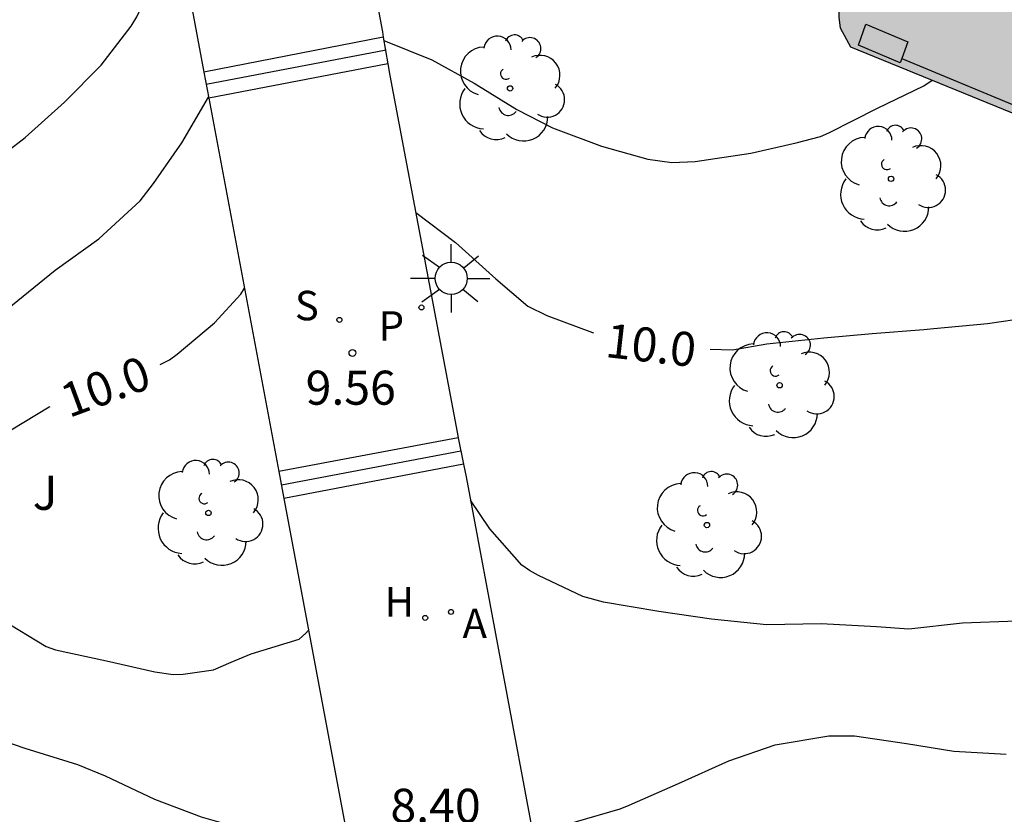
# Model space of a CAD drawing. Units: metres. Extents: x 580294 to 580646, y 4796039 to 4796291.
# Drawn here: x 580502 to 580523, y 4796241 to 4796258 of the extents above; entities that cross this region are included whole.
import ezdxf

# ---------------------------------------------------------------- set-up
doc = ezdxf.new("R2010")
doc.units = ezdxf.units.M
for name, color, linetype in [('020104', 34, 'Continuous'), ('020204', 9, 'Continuous'), ('020307', 24, 'Continuous'), ('020308', 9, 'Continuous'), ('060106', 9, 'BARANDILLA'), ('060108', 9, 'Continuous'), ('060117', 9, 'Continuous'), ('060141', 9, 'Continuous'), ('070117', 9, 'Continuous'), ('100116', 71, 'Continuous'), ('100202', 3, 'Continuous'), ('100302', 7, 'Continuous'), ('200204', 4, 'Continuous'), ('200205', 4, 'Continuous'), ('200304', 4, 'Continuous'), ('200305', 4, 'Continuous'), ('210204', 9, 'Continuous'), ('210205', 4, 'Continuous'), ('210304', 9, 'Continuous'), ('210305', 4, 'Continuous'), ('250206', 9, 'Continuous'), ('990501', 21, 'Continuous')]:
    doc.layers.add(name, color=color, linetype=linetype)
doc.layers.add('020105', color=24, linetype='Continuous', lineweight=30)
doc.layers.add('080111', color=7, linetype='Continuous', lineweight=30)
doc.styles.add('ARIAL', font='ARIAL.TTF', dxfattribs={"height": 1})
doc.styles.add('ARIALI', font='ARIALI.TTF', dxfattribs={"height": 1})
doc.styles.add('ROMANS', font='romans__.ttf', dxfattribs={"height": 1})
doc.linetypes.add('BARANDILLA', pattern='A,1,[201,DONOSTI.shx,S=0.1,R=0,X=0,Y=0],1', length=2)

# ---------------------------------------------------------------- blocks, each defined once
blk = doc.blocks.new('SANEA')
blk.add_circle((0, 0), 0.055)
blk = doc.blocks.new('FAROLA')
for p, q in [((0, 0.355), (0, 0.755)), ((-0.63, 0.51), (-0.255, 0.245)), ((0.605, 0.49), (0.276, 0.223)), ((-0.355, 0), (-0.895, 0)), ((0.355, 0), (0.855, 0)), ((-0.65, -0.52), (-0.255, -0.24)), ((0, -0.355), (0, -0.755)), ((0.585, -0.52), (0.256, -0.246))]:
    blk.add_line(p, q)
blk.add_circle((0, 0), 0.355)
blk = doc.blocks.new('PLUVI3')
blk.add_circle((0, 0), 0.055)
blk = doc.blocks.new('ABAS')
blk.add_circle((0, 0), 0.055)
blk = doc.blocks.new('HIDRAN')
blk.add_circle((0, 0), 0.055)
blk = doc.blocks.new('ARBOL')
blk.add_circle((0, 0), 0.0587)
for centre, radius, start, end in [((-0.28, 0.855), 0.3, 359.2878, 173.6078), ((0.097, 0.97), 0.21, 23.1565, 160.4665), ((0.438, 0.881), 0.24, 301.578, 139.328), ((-0.564, 0.381), 0.532, 92.28, 254.58), ((0.656, 0.288), 0.443, 319.8556, 114.7656), ((-0.091, 0.321), 0.12, 119.14, 310.56), ((0.819, -0.249), 0.383, 235.5275, 62.0275), ((-0.556, -0.339), 0.555, 142.64, 266.54), ((-0.039, -0.384), 0.21, 189.64, 323.88), ((0.299, -0.624), 0.532, 224.67, 0.24), ((-0.301, -0.676), 0.45, 213.78, 295.32)]:
    blk.add_arc(centre, radius, start, end)
blk = doc.blocks.new('COTAPU')
blk.add_circle((0, 0), 0.075)

msp = doc.modelspace()

# ---------------------------------------------------------------- hatches: boundary and pattern name
at = {"layer": '990501'}
msp.add_hatch(color=256, dxfattribs=at).paths.add_polyline_path([(580547.707, 4796261.225), (580545.15, 4796262.27), (580545.767, 4796263.737), (580545.197, 4796265.103), (580543.641, 4796265.74), (580542.277, 4796265.164), (580541.69, 4796263.685), (580538.546, 4796264.908), (580538.66, 4796265.201), (580537.727, 4796265.564), (580537.613, 4796265.271), (580537.327, 4796265.382), (580537.346, 4796265.425), (580531.528, 4796267.754), (580520.017, 4796258.912), (580519.886, 4796258.705), (580519.803, 4796258.463), (580519.793, 4796258.189), (580519.825, 4796257.948), (580520.053, 4796257.53), (580542.465, 4796248.364)])

# ---------------------------------------------------------------- linework, layer by layer
at = {"layer": '020104', "flags": 128}
for points, elevation in [([(580501.01, 4796254.888), (580501.857, 4796255.535), (580502.72, 4796256.317), (580503.532, 4796257.131), (580504.187, 4796257.994), (580504.312, 4796258.195), (580504.8, 4796259.2), (580504.924, 4796259.391), (580505.098, 4796259.769), (580505.129, 4796259.973), (580505.133, 4796259.993)], 11), ([(580509.759, 4796257.675), (580510.815, 4796257.247), (580511.746, 4796256.731), (580512.692, 4796256.154), (580513.472, 4796255.746), (580514.552, 4796255.348), (580515.576, 4796255.058), (580516.108, 4796254.988), (580516.619, 4796255.006), (580517.843, 4796255.188), (580518.849, 4796255.422), (580519.379, 4796255.556), (580519.569, 4796255.64), (580520.64, 4796256.181), (580521.662, 4796256.674), (580521.844, 4796256.797)], 10.5), ([(580490.236, 4796245.239), (580490.89, 4796246.028), (580491.051, 4796246.214), (580491.799, 4796247.072), (580492.46, 4796247.841), (580492.864, 4796248.253), (580493.257, 4796248.557), (580494.158, 4796249.056), (580494.626, 4796249.244), (580494.905, 4796249.315), (580496.095, 4796249.482), (580497.257, 4796249.711), (580498.378, 4796250.042), (580499.457, 4796250.481), (580500.474, 4796250.981), (580500.697, 4796251.14), (580501.576, 4796251.849), (580502.515, 4796252.614), (580503.476, 4796253.304), (580504.388, 4796254.143), (580504.684, 4796254.52), (580505.309, 4796255.418), (580505.897, 4796256.422)], 10.5), ([(580523.71, 4796244.871), (580522.511, 4796244.829), (580521.332, 4796244.697), (580520.613, 4796244.746), (580519.399, 4796244.814), (580518.194, 4796244.794), (580516.98, 4796244.915), (580515.82, 4796245.086), (580514.602, 4796245.293), (580514.147, 4796245.415), (580513.169, 4796245.882), (580512.967, 4796245.993), (580512.798, 4796246.11), (580512.095, 4796246.906), (580511.668, 4796247.537)], 9), ([(580493.152, 4796243.049), (580493.799, 4796243.901), (580494.639, 4796244.643), (580494.806, 4796244.755), (580495.776, 4796245.243), (580496.877, 4796245.693), (580497.988, 4796245.836), (580498.412, 4796245.793), (580499.617, 4796245.516), (580500.51, 4796245.293), (580501.325, 4796244.915), (580502.319, 4796244.314), (580502.52, 4796244.244), (580503.645, 4796243.996), (580504.712, 4796243.756), (580505.117, 4796243.696), (580505.335, 4796243.704), (580506.002, 4796243.803), (580506.397, 4796243.967), (580506.833, 4796244.152), (580507.889, 4796244.473), (580508.036, 4796244.609), (580508.099, 4796244.673)], 9), ([(580493.362, 4796242.891), (580493.898, 4796243.163), (580494.823, 4796243.727), (580495.037, 4796243.793), (580495.301, 4796243.842), (580496.439, 4796243.965), (580496.664, 4796243.94), (580496.891, 4796243.881), (580497.853, 4796243.593), (580498.842, 4796243.242), (580499.786, 4796242.86), (580500.875, 4796242.4), (580501.843, 4796242.076), (580503.005, 4796241.71), (580503.618, 4796241.466), (580504.707, 4796240.95), (580505.732, 4796240.561), (580506.761, 4796240.265), (580507.837, 4796240.19), (580508.665, 4796240.217), (580508.925, 4796240.267)], 8.5), ([(580513.045, 4796240.178), (580514.965, 4796240.738), (580515.163, 4796240.817), (580516.25, 4796241.295), (580517.36, 4796241.792), (580518.386, 4796242.148), (580519.564, 4796242.343), (580520.131, 4796242.348), (580521.28, 4796242.177), (580522.324, 4796242.003), (580523.472, 4796241.942)], 8.5)]:
    msp.add_lwpolyline(points, dxfattribs=dict(at, elevation=elevation))
at = {"layer": '020105', "elevation": 10, "flags": 128}
for points in [[(580510.461, 4796253.884), (580511.336, 4796253.222), (580512.229, 4796252.42), (580512.929, 4796251.82), (580513.353, 4796251.613), (580514.358, 4796251.234), (580514.377, 4796251.229)], [(580516.947, 4796250.866), (580517.446, 4796250.855), (580518.201, 4796250.984), (580519.453, 4796251.119), (580520.521, 4796251.217), (580521.658, 4796251.303), (580521.882, 4796251.325), (580523.06, 4796251.432), (580523.665, 4796251.526), (580524.643, 4796251.767), (580525.636, 4796251.939), (580526.738, 4796252.127), (580527.153, 4796252.165), (580528.346, 4796252.06), (580529.437, 4796251.927), (580530.485, 4796251.964), (580530.921, 4796252.016), (580531.518, 4796252.185), (580531.932, 4796252.373), (580532.101, 4796252.511), (580532.176, 4796252.572)], [(580504.829, 4796250.529), (580505.033, 4796250.637), (580505.202, 4796250.761), (580506.027, 4796251.45), (580506.606, 4796252.081), (580506.686, 4796252.214)], [(580491.02, 4796244.651), (580491.82, 4796245.535), (580491.989, 4796245.693), (580492.86, 4796246.525), (580493.306, 4796246.877), (580494.248, 4796247.41), (580494.716, 4796247.585), (580495.824, 4796247.826), (580497.021, 4796248.042), (580498.185, 4796248.101), (580499.28, 4796248.213), (580500.374, 4796248.537), (580501.357, 4796248.975), (580501.547, 4796249.092), (580502.38, 4796249.597), (580502.404, 4796249.606)]]:
    msp.add_lwpolyline(points, dxfattribs=at)
at = {"layer": '060106'}
msp.add_polyline3d([(580521.174, 4796257.278, 11.277), (580527.186, 4796254.779, 11.25)], dxfattribs=at)
at = {"layer": '060108'}
for points in [[(580509.726, 4796257.864, 10.68), (580509.745, 4796257.751, 10.621)], [(580509.745, 4796257.751, 10.621), (580509.848, 4796257.158, 10.314)], [(580509.848, 4796257.158, 10.314), (580509.892, 4796256.905, 10.183)], [(580511.374, 4796249.043, 9.536), (580511.399, 4796248.918, 9.47)], [(580511.399, 4796248.918, 9.47), (580511.516, 4796248.331, 9.161)], [(580511.516, 4796248.331, 9.161), (580511.571, 4796248.056, 9.017)]]:
    msp.add_polyline3d(points, dxfattribs=at)
at = {"layer": '060117'}
for points in [[(580509.745, 4796257.751, 10.571), (580505.793, 4796256.98, 10.581)], [(580509.848, 4796257.158, 10.252), (580505.901, 4796256.402, 10.264)], [(580511.399, 4796248.918, 9.416), (580507.443, 4796248.172, 9.471)], [(580511.516, 4796248.331, 9.107), (580507.555, 4796247.578, 9.164)]]:
    msp.add_polyline3d(points, dxfattribs=at)
at = {"layer": '060141'}
for points in [[(580509.81, 4796257.462, 10.413), (580505.845, 4796256.703, 10.425)], [(580511.457, 4796248.624, 9.26), (580507.5, 4796247.873, 9.317)]]:
    msp.add_polyline3d(points, dxfattribs=at)
at = {"layer": '070117'}
for points in [[(580520.216, 4796257.575, 11.295), (580520.382, 4796258.035, 11.303), (580521.306, 4796257.643, 11.291), (580521.174, 4796257.278, 11.294)], [(580521.174, 4796257.278, 11.294), (580521.14, 4796257.183, 11.295), (580520.216, 4796257.575, 11.295)]]:
    msp.add_polyline3d(points, dxfattribs=at)
at = {"layer": '080111'}
msp.add_polyline3d([(580532.662, 4796252.373, 10.049), (580520.053, 4796257.53, 10.693), (580519.825, 4796257.948, 10.849), (580519.793, 4796258.189, 10.978), (580519.803, 4796258.463, 11.092), (580519.886, 4796258.705, 11.186), (580520.017, 4796258.912, 11.279), (580523.196, 4796261.354, 11.287)], dxfattribs=at)
at = {"layer": '100116'}
for points in [[(580525.979, 4796278.765, 12.951), (580515.104, 4796270.351, 12.085), (580508.355, 4796265.144, 11.375), (580509.726, 4796257.864, 10.68)], [(580505.334, 4796259.428, 10.963), (580505.793, 4796256.98, 10.636)], [(580505.793, 4796256.98, 10.636), (580505.901, 4796256.402, 10.558)], [(580509.892, 4796256.905, 10.183), (580511.374, 4796249.043, 9.536)], [(580505.901, 4796256.402, 10.558), (580507.443, 4796248.172, 9.458)], [(580507.443, 4796248.172, 9.458), (580507.555, 4796247.578, 9.379)], [(580511.571, 4796248.056, 9.017), (580513.117, 4796239.793, 8.485)], [(580507.555, 4796247.578, 9.379), (580509.17, 4796238.957, 8.227)]]:
    msp.add_polyline3d(points, dxfattribs=at)

# ---------------------------------------------------------------- block references
at = {"layer": '020204', "rotation": 359.9987685839998}
msp.add_blockref('COTAPU', (580509.066, 4796250.786, 9.564), dxfattribs=at)
at = {"layer": '100202', "rotation": 359.9987685839998}
for p in [(580512.541, 4796256.618, 10.581), (580520.936, 4796254.626, 10.294), (580518.482, 4796250.074, 9.831), (580505.893, 4796247.26, 9.465), (580516.88, 4796246.992, 9.401)]:
    msp.add_blockref('ARBOL', p, dxfattribs=at)
at = {"layer": '200204', "rotation": 359.9987685839998}
msp.add_blockref('HIDRAN', (580510.67, 4796244.945, 8.734), dxfattribs=at)
at = {"layer": '200205', "rotation": 359.9987685839998}
msp.add_blockref('ABAS', (580511.239, 4796245.076, 8.721), dxfattribs=at)
at = {"layer": '210204', "rotation": 359.9987685839998}
msp.add_blockref('SANEA', (580508.779, 4796251.516, 9.612), dxfattribs=at)
at = {"layer": '210205', "rotation": 359.9987685839998}
msp.add_blockref('PLUVI3', (580510.587, 4796251.789, 9.564), dxfattribs=at)
at = {"layer": '250206', "rotation": 359.9987685839998}
msp.add_blockref('FAROLA', (580511.243, 4796252.431, 9.742), dxfattribs=at)

# ---------------------------------------------------------------- texts
at = {"layer": '020307', "style": 'ARIALI'}
for rotation, p in [(353.4918, (580514.618, 4796250.699, 10)), (20.2828, (580502.819, 4796249.348, 10))]:
    msp.add_text('10.0', height=0.75, rotation=rotation, dxfattribs=at).set_placement(p)
at = {"layer": '020308', "style": 'ARIAL'}
for s, p in [('9.56', (580508.035, 4796249.645, 9.564)), ('8.40', (580509.905, 4796240.428, 8.396))]:
    msp.add_text(s, height=0.75, rotation=359.9988, dxfattribs=at).set_placement(p)
at = {"layer": '100302', "style": 'ARIAL'}
msp.add_text('J', height=0.75, rotation=359.9988, dxfattribs=at).set_placement((580502.021, 4796247.327))
at = {"layer": '200304', "style": 'ROMANS'}
msp.add_text('H', height=0.65, rotation=359.9988, dxfattribs=at).set_placement((580509.778, 4796244.974, 8.734))
at = {"layer": '200305', "style": 'ROMANS'}
msp.add_text('A', height=0.65, rotation=359.9988, dxfattribs=at).set_placement((580511.493, 4796244.499, 8.721))
at = {"layer": '210304', "style": 'ROMANS'}
msp.add_text('S', height=0.65, rotation=359.9988, dxfattribs=at).set_placement((580507.797, 4796251.506, 9.612))
at = {"layer": '210305', "style": 'ROMANS'}
msp.add_text('P', height=0.65, rotation=359.9988, dxfattribs=at).set_placement((580509.644, 4796251.057, 9.564))

doc.saveas('drawing.dxf')
